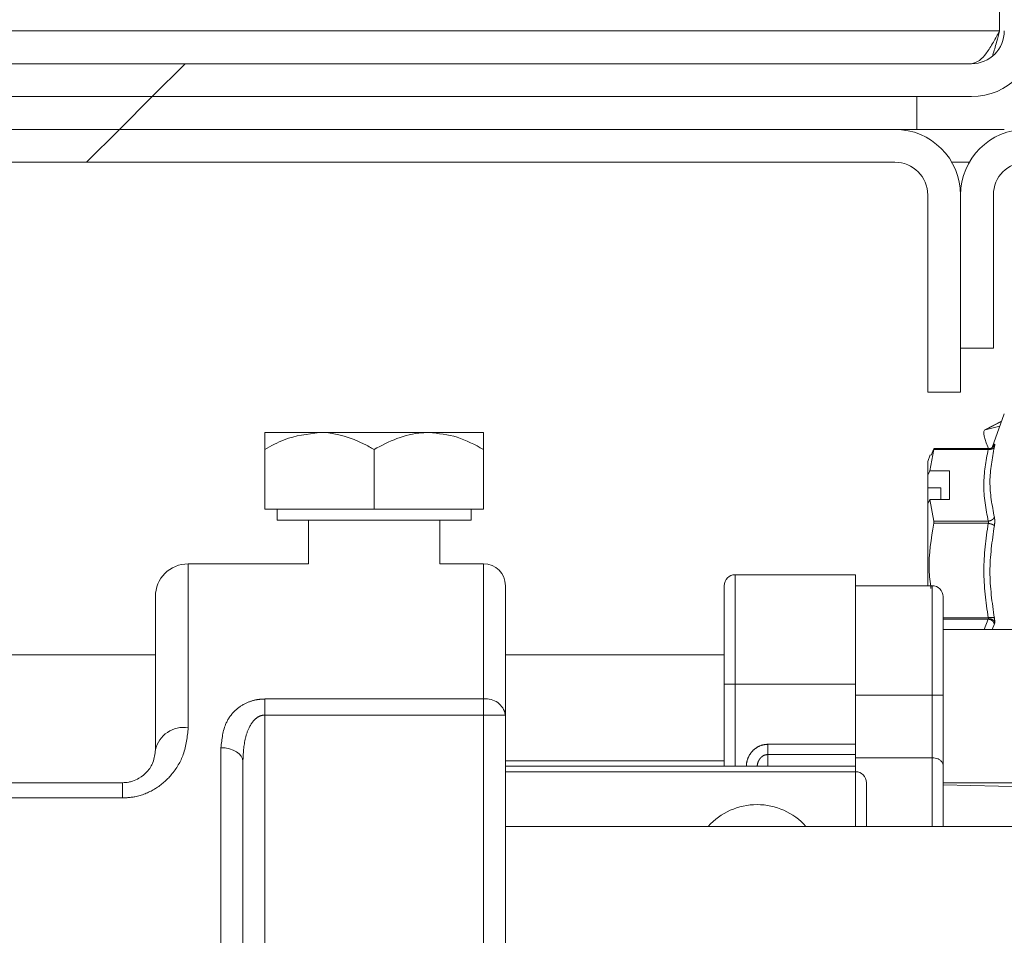
# Model space of a CAD drawing. Units: millimetres. Extents: x 5 to 415, y -14 to 292.
# Drawn here: x 244 to 247, y 229 to 232 of the extents above; entities that cross this region are included whole.
import ezdxf

# ---------------------------------------------------------------- set-up
doc = ezdxf.new("R2010")
doc.units = ezdxf.units.MM
doc.linetypes.add('PHANTOM', pattern=[12.7, 6.35, -1.27, 1.27, -1.27, 1.27, -1.27])
pattern_1 = [(45, (0, 0), (-13.4704, 13.4704), []), (45, (4.49, 2e-323), (-13.4704, 13.4704), []), (45, (8.98, 4e-323), (-13.4704, 13.4704), []), (45, (13.47, 6e-323), (-13.4704, 13.4704), [])]

msp = doc.modelspace()

# ---------------------------------------------------------------- hatches: boundary and pattern name
at = {"linetype": 'Continuous', "lineweight": 0}
h = msp.add_hatch(dxfattribs=at)
h.set_pattern_fill('DIN 201 steel and steel cast iron', style=0, pattern_type=2)
h.set_pattern_definition(pattern_1)
edge = h.paths.add_edge_path(flags=0)
edge.add_spline(control_points=[(205.43962, 219.68517), (206.37734, 219.89787), (207.35783, 220.17484), (208.37712, 220.48023)], knot_values=[0.5527256, 0.5527256, 0.5527256, 0.5527256, 0.5703793, 0.5703793, 0.5703793, 0.5703793], weights=[1, 1, 1, 1], degree=3, periodic=0)
edge.add_spline(control_points=[(208.37712, 220.48023), (207.35783, 220.17484), (206.37734, 219.89787), (205.43962, 219.68517)], knot_values=[0.4296207, 0.4296207, 0.4296207, 0.4296207, 0.4472744, 0.4472744, 0.4472744, 0.4472744], weights=[1, 1, 1, 1], degree=3, periodic=0)
edge.add_spline(control_points=[(205.43962, 219.68517), (205.42537, 219.68194), (205.41092, 219.67867), (205.39746, 219.67564), (205.384, 219.67261), (205.37116, 219.66974), (205.36005, 219.66725), (205.34908, 219.6648), (205.33949, 219.66267), (205.33216, 219.66104), (205.32501, 219.65945), (205.31981, 219.65829), (205.31705, 219.65768), (205.31544, 219.65733), (205.31462, 219.65714), (205.31462, 219.65714)], knot_values=[0, 0, 0, 0, 0.0007014, 0.0007014, 0.0007014, 0.0014033, 0.0014033, 0.0014033, 0.0020965, 0.0020965, 0.0020965, 0.0027732, 0.0027732, 0.0027732, 0.0031634, 0.0031634, 0.0031634, 0.0031634], weights=[1, 1, 1, 1, 1, 1, 1, 1, 1, 1, 1, 1, 1, 1, 1, 1], degree=3, periodic=0)
edge.add_spline(control_points=[(205.31462, 219.65714), (205.31462, 219.65714), (205.31696, 219.65766), (205.32141, 219.65865), (205.32587, 219.65964), (205.33256, 219.66112), (205.34091, 219.66298), (205.34935, 219.66486), (205.3597, 219.66717), (205.37111, 219.66973), (205.38278, 219.67234), (205.39587, 219.67528), (205.40932, 219.67832), (205.4192, 219.68055), (205.42945, 219.68286), (205.43962, 219.68517)], knot_values=[0, 0, 0, 0, 0.0006597, 0.0006597, 0.0006597, 0.0013189, 0.0013189, 0.0013189, 0.0019849, 0.0019849, 0.0019849, 0.002666, 0.002666, 0.002666, 0.0031634, 0.0031634, 0.0031634, 0.0031634], weights=[1, 1, 1, 1, 1, 1, 1, 1, 1, 1, 1, 1, 1, 1, 1, 1], degree=3, periodic=0)
edge.add_spline(control_points=[(205.43962, 219.68517), (209.85419, 220.6865), (224.51207, 227.31746), (248.81584, 213.41044), (247.99489, 234.18642), (243.5028, 241.49438), (242.4616, 244.81702)], knot_values=[0.5527256, 0.5527256, 0.5527256, 0.5527256, 0.6358353, 0.779903, 0.8486556, 0.9093061, 0.9093061, 0.9093061, 0.9093061], weights=[1, 1, 1, 1, 1, 1, 1], degree=3, periodic=0)
edge.add_spline(control_points=[(242.4616, 244.81702), (242.45706, 244.83151), (242.45248, 244.8462), (242.44823, 244.85989), (242.44397, 244.87359), (242.43992, 244.88668), (242.43645, 244.89795), (242.43306, 244.90895), (242.43011, 244.91854), (242.4279, 244.92577), (242.42578, 244.93267), (242.42427, 244.93762), (242.42351, 244.94009), (242.42312, 244.94137), (242.42292, 244.94202), (242.42292, 244.94202)], knot_values=[0, 0, 0, 0, 0.0007287, 0.0007287, 0.0007287, 0.0014585, 0.0014585, 0.0014585, 0.0021706, 0.0021706, 0.0021706, 0.0028505, 0.0028505, 0.0028505, 0.0031982, 0.0031982, 0.0031982, 0.0031982], weights=[1, 1, 1, 1, 1, 1, 1, 1, 1, 1, 1, 1, 1, 1, 1, 1], degree=3, periodic=0)
edge.add_spline(control_points=[(242.42292, 244.94202), (242.42292, 244.94202), (242.42362, 244.93975), (242.42494, 244.93544), (242.42625, 244.93113), (242.42823, 244.92467), (242.4307, 244.91663), (242.43321, 244.90845), (242.4363, 244.89843), (242.43971, 244.88739), (242.44326, 244.8759), (242.44725, 244.86301), (242.45138, 244.84975), (242.4547, 244.8391), (242.45816, 244.82801), (242.4616, 244.81702)], knot_values=[0, 0, 0, 0, 0.0006497, 0.0006497, 0.0006497, 0.0012987, 0.0012987, 0.0012987, 0.0019596, 0.0019596, 0.0019596, 0.0026482, 0.0026482, 0.0026482, 0.0031982, 0.0031982, 0.0031982, 0.0031982], weights=[1, 1, 1, 1, 1, 1, 1, 1, 1, 1, 1, 1, 1, 1, 1, 1], degree=3, periodic=0)
edge.add_spline(control_points=[(242.4616, 244.81702), (242.57864, 244.44353), (242.70913, 244.06875), (242.85027, 243.69202)], knot_values=[0.0906939, 0.0906939, 0.0906939, 0.0906939, 0.0975115, 0.0975115, 0.0975115, 0.0975115], weights=[1, 1, 1, 1], degree=3, periodic=0)
edge.add_spline(control_points=[(242.85027, 243.69202), (242.70913, 244.06875), (242.57864, 244.44353), (242.4616, 244.81702)], knot_values=[0.9024885, 0.9024885, 0.9024885, 0.9024885, 0.9093061, 0.9093061, 0.9093061, 0.9093061], weights=[1, 1, 1, 1], degree=3, periodic=0)
edge.add_spline(control_points=[(242.4616, 244.81702), (242.45988, 244.82253), (242.45814, 244.82808), (242.45647, 244.83342), (242.4544, 244.84005), (242.45239, 244.8465), (242.45061, 244.85224), (242.44889, 244.85776), (242.44734, 244.86276), (242.44607, 244.86685), (242.44482, 244.87086), (242.44382, 244.87408), (242.44316, 244.87624), (242.44249, 244.87839), (242.44214, 244.87952), (242.44214, 244.87952)], knot_values=[0, 0, 0, 0, 0.0002771, 0.0002771, 0.0002771, 0.0006235, 0.0006235, 0.0006235, 0.0009557, 0.0009557, 0.0009557, 0.0012816, 0.0012816, 0.0012816, 0.001608, 0.001608, 0.001608, 0.001608], weights=[1, 1, 1, 1, 1, 1, 1, 1, 1, 1, 1, 1, 1, 1, 1, 1], degree=3, periodic=0)
edge.add_spline(control_points=[(242.44214, 244.87952), (242.44214, 244.87952), (242.44224, 244.8792), (242.44244, 244.87856), (242.44282, 244.87733), (242.44358, 244.87486), (242.44465, 244.87141), (242.44577, 244.8678), (242.44726, 244.863), (242.44897, 244.8575), (242.45072, 244.85186), (242.45276, 244.84532), (242.4549, 244.83847), (242.45703, 244.83162), (242.45933, 244.82427), (242.4616, 244.81702)], knot_values=[0, 0, 0, 0, 0.0001751, 0.0001751, 0.0001751, 0.0005191, 0.0005191, 0.0005191, 0.0008796, 0.0008796, 0.0008796, 0.0012489, 0.0012489, 0.0012489, 0.0016176, 0.0016176, 0.0016176, 0.0016176], weights=[1, 1, 1, 1, 1, 1, 1, 1, 1, 1, 1, 1, 1, 1, 1, 1], degree=3, periodic=0)
edge.add_spline(control_points=[(242.4616, 244.81702), (243.5028, 241.49438), (247.99489, 234.18642), (248.81584, 213.41044), (224.51207, 227.31746), (209.85419, 220.6865), (205.43962, 219.68517)], knot_values=[0.0906939, 0.0906939, 0.0906939, 0.0906939, 0.1513444, 0.220097, 0.3641647, 0.4472744, 0.4472744, 0.4472744, 0.4472744], weights=[1, 1, 1, 1, 1, 1, 1], degree=3, periodic=0)
edge.add_spline(control_points=[(205.43962, 219.68517), (205.43453, 219.68401), (205.4294, 219.68285), (205.42445, 219.68173), (205.41772, 219.68021), (205.41118, 219.67874), (205.40535, 219.67742), (205.39964, 219.67613), (205.39447, 219.67497), (205.39026, 219.67402), (205.38608, 219.67309), (205.38274, 219.67234), (205.38051, 219.67184), (205.37829, 219.67134), (205.37712, 219.67107), (205.37712, 219.67107)], knot_values=[0, 0, 0, 0, 0.0002506, 0.0002506, 0.0002506, 0.0005936, 0.0005936, 0.0005936, 0.0009288, 0.0009288, 0.0009288, 0.0012605, 0.0012605, 0.0012605, 0.0015924, 0.0015924, 0.0015924, 0.0015924], weights=[1, 1, 1, 1, 1, 1, 1, 1, 1, 1, 1, 1, 1, 1, 1, 1], degree=3, periodic=0)
edge.add_spline(control_points=[(205.37712, 219.67107), (205.37712, 219.67107), (205.37753, 219.67117), (205.37833, 219.67135), (205.37971, 219.67165), (205.38231, 219.67224), (205.38588, 219.67304), (205.38955, 219.67386), (205.39434, 219.67494), (205.39983, 219.67618), (205.40538, 219.67743), (205.4118, 219.67888), (205.41854, 219.6804), (205.42527, 219.68192), (205.43249, 219.68355), (205.43962, 219.68517)], knot_values=[0, 0, 0, 0, 0.0001967, 0.0001967, 0.0001967, 0.0005384, 0.0005384, 0.0005384, 0.0008887, 0.0008887, 0.0008887, 0.0012432, 0.0012432, 0.0012432, 0.0015975, 0.0015975, 0.0015975, 0.0015975], weights=[1, 1, 1, 1, 1, 1, 1, 1, 1, 1, 1, 1, 1, 1, 1, 1], degree=3, periodic=0)
h = msp.add_hatch(dxfattribs=at)
h.set_pattern_fill('DIN 201 steel and steel cast iron', style=0, pattern_type=2)
h.set_pattern_definition(pattern_1)
edge = h.paths.add_edge_path(flags=0)
edge.add_line((247.34587, 231.53577), (247.34587, 232.02237))
edge.add_spline(control_points=[(247.34587, 232.02237), (247.31576, 232.16221), (247.28451, 232.30186), (247.25212, 232.44125)], knot_values=[0.838338, 0.838338, 0.838338, 0.838338, 0.8404067, 0.8404067, 0.8404067, 0.8404067], weights=[1, 1, 1, 1], degree=3, periodic=0)
edge.add_line((247.25212, 232.44125), (247.25212, 231.53577))
edge.add_arc((247.15837, 231.53577), 0.09375, 270, 360, ccw=False)
edge.add_line((247.15837, 231.44202), (214.09587, 231.44202))
edge.add_arc((214.09587, 231.53577), 0.09375, 180, 270, ccw=False)
edge.add_line((214.00212, 231.53577), (214.00212, 234.72327))
edge.add_line((214.00212, 234.72327), (213.90837, 234.72327))
edge.add_line((213.90837, 234.72327), (213.90837, 231.53577))
edge.add_arc((214.09587, 231.53577), 0.1875, 180, 270)
edge.add_line((214.09587, 231.34827), (247.15837, 231.34827))
edge.add_arc((247.15837, 231.53577), 0.1875, 270, 360)
h = msp.add_hatch(dxfattribs=at)
h.set_pattern_fill('DIN 201 steel and steel cast iron', style=0, pattern_type=2)
h.set_pattern_definition(pattern_1)
h.paths.add_polyline_path([(247.00212, 231.25452), (247.00212, 231.34827), (205.84587, 231.34827), (205.84587, 231.25452)], flags=0)
h = msp.add_hatch(dxfattribs=at)
h.set_pattern_fill('DIN 201 steel and steel cast iron', style=0, pattern_type=2)
h.set_pattern_definition(pattern_1)
edge = h.paths.add_edge_path(flags=0)
edge.add_line((247.03337, 231.06702), (247.03337, 230.50452))
edge.add_line((247.03337, 230.50452), (247.12712, 230.50452))
edge.add_line((247.12712, 230.50452), (247.12712, 231.06702))
edge.add_arc((246.93962, 231.06702), 0.1875, 0, 90)
edge.add_line((246.93962, 231.25452), (237.93962, 231.25452))
edge.add_arc((237.93962, 231.06702), 0.1875, 90, 180)
edge.add_line((237.75212, 231.06702), (237.75212, 230.00452))
edge.add_line((237.75212, 230.00452), (237.84587, 230.00452))
edge.add_line((237.84587, 230.00452), (237.84587, 231.06702))
edge.add_arc((237.93962, 231.06702), 0.09375, 90, 180, ccw=False)
edge.add_line((237.93962, 231.16077), (246.93962, 231.16077))
edge.add_arc((246.93962, 231.06702), 0.09375, 0, 90, ccw=False)
h = msp.add_hatch(dxfattribs=at)
h.set_pattern_fill('DIN 201 steel and steel cast iron', style=0, pattern_type=2)
h.set_pattern_definition(pattern_1)
edge = h.paths.add_edge_path(flags=0)
edge.add_arc((247.31462, 231.06702), 0.1875, 90, 180)
edge.add_line((247.12712, 231.06702), (247.12712, 230.62952))
edge.add_line((247.12712, 230.62952), (247.22087, 230.62952))
edge.add_line((247.22087, 230.62952), (247.22087, 231.06702))
edge.add_arc((247.31462, 231.06702), 0.09375, 90, 180, ccw=False)
edge.add_line((247.31462, 231.16077), (247.51642, 231.16077))
edge.add_spline(control_points=[(247.51642, 231.16077), (247.51078, 231.19202), (247.50508, 231.22327), (247.49931, 231.25452)], knot_values=[0.8340961, 0.8340961, 0.8340961, 0.8340961, 0.8345573, 0.8345573, 0.8345573, 0.8345573], weights=[1, 1, 1, 1], degree=3, periodic=0)
edge.add_line((247.49931, 231.25452), (247.31462, 231.25452))

# ---------------------------------------------------------------- linework, layer by layer
at = {"color": 7, "linetype": 'Continuous', "lineweight": 15}
for p, q in [((247.23886, 231.53577), (247.23886, 232.47666)), ((214.09587, 231.44202), (247.15837, 231.44202)), ((247.00212, 231.34827), (205.84587, 231.34827)), ((214.09587, 231.34827), (247.15837, 231.34827)), ((247.00212, 231.34827), (247.00212, 231.25452)), ((247.00212, 231.25452), (205.84587, 231.25452)), ((237.93962, 231.25452), (246.93962, 231.25452)), ((247.25212, 231.25452), (247.00212, 231.25452)), ((237.93962, 231.16077), (246.93962, 231.16077)), ((247.15224, 231.16077), (247.102, 231.16077)), ((247.03337, 231.06702), (247.03337, 230.50452)), ((247.12712, 230.62952), (247.12712, 231.06702)), ((247.12712, 231.06702), (247.12712, 230.50452)), ((247.22087, 230.62952), (247.22087, 231.06702)), ((247.22087, 230.62952), (247.12712, 230.62952)), ((247.12712, 230.50452), (247.03337, 230.50452)), ((247.25212, 230.44202), (247.21708, 230.34573)), ((247.24439, 230.42079), (247.19666, 230.39664)), ((247.19749, 230.39694), (247.23929, 230.40675)), ((245.13962, 230.3889), (245.29587, 230.3889)), ((245.60837, 230.3889), (245.29587, 230.3889)), ((245.76462, 230.3889), (245.60837, 230.3889)), ((245.13962, 230.17015), (245.13962, 230.34055)), ((245.45212, 230.17015), (245.45212, 230.34055)), ((245.76462, 230.17015), (245.76462, 230.34055)), ((247.04035, 230.32486), (247.03337, 230.3057)), ((247.03977, 230.2792), (247.05092, 230.34077)), ((247.04322, 230.32381), (247.05092, 230.34257)), ((247.19453, 230.34274), (247.0511, 230.34274)), ((247.20729, 230.34274), (247.19453, 230.34274)), ((247.03337, 230.3057), (247.03337, 230.26684)), ((247.03337, 230.26684), (247.03977, 230.2792)), ((247.03337, 230.23049), (247.03337, 230.26684)), ((247.03977, 230.2792), (247.09587, 230.2792)), ((247.09587, 230.2792), (247.09587, 230.19721)), ((247.03337, 230.23049), (247.07087, 230.23049)), ((247.03337, 230.186), (247.03337, 230.23049)), ((247.07087, 230.19721), (247.07087, 230.23049)), ((247.03977, 230.19721), (247.03337, 230.18485)), ((247.03337, 230.18485), (247.03337, 229.9514)), ((247.03977, 230.19721), (247.05092, 230.13564)), ((247.09587, 230.19721), (247.03977, 230.19721)), ((245.45212, 230.17015), (245.13962, 230.17015)), ((245.17462, 230.17015), (245.17462, 230.1389)), ((245.76462, 230.17015), (245.45212, 230.17015)), ((245.72962, 230.1389), (245.72962, 230.17015)), ((245.69244, 230.1389), (245.17462, 230.1389)), ((245.26462, 230.1389), (245.26462, 230.0139)), ((245.63962, 230.0139), (245.63962, 230.1389)), ((245.72962, 230.1389), (245.69244, 230.1389)), ((245.26462, 230.0139), (244.92087, 230.0139)), ((245.76462, 230.0139), (245.63962, 230.0139)), ((246.82712, 229.98265), (246.48337, 229.98265)), ((246.82712, 229.98265), (246.82712, 229.67015)), ((245.82712, 229.9514), (245.82712, 229.58224)), ((246.45212, 229.67015), (246.45212, 229.9514)), ((247.04587, 229.9514), (246.82712, 229.9514)), ((244.82712, 229.48265), (244.82712, 229.92015)), ((247.07712, 229.92015), (247.07712, 229.6389)), ((247.32712, 229.8264), (247.07712, 229.8264)), ((244.82712, 229.75452), (242.95212, 229.75452)), ((246.45212, 229.75452), (245.82712, 229.75452)), ((246.45212, 229.43577), (246.45212, 229.67015)), ((246.82712, 229.67015), (246.82712, 229.4988)), ((246.82712, 229.6389), (246.82712, 229.4988)), ((247.07712, 229.6389), (247.07712, 229.4379)), ((245.82712, 229.58224), (245.82712, 228.70729)), ((246.82712, 229.4988), (246.82712, 229.46952)), ((245.07712, 229.44916), (245.07712, 228.0139)), ((245.82712, 229.4514), (246.45212, 229.4514)), ((246.82712, 229.46952), (246.82712, 229.43577)), ((247.04587, 229.46028), (246.82712, 229.46028)), ((245.82712, 229.43577), (246.82712, 229.43577)), ((245.82712, 229.42015), (246.82712, 229.42015)), ((246.82712, 229.43577), (246.82712, 229.42015)), ((247.07712, 229.4379), (247.07712, 229.2639)), ((241.26324, 229.3889), (244.73337, 229.3889)), ((246.85837, 229.3889), (246.85837, 229.2639)), ((247.07712, 229.3889), (247.32712, 229.3889)), ((247.76779, 229.36686), (247.07712, 229.38265)), ((247.77996, 229.2639), (245.82712, 229.2639))]:
    msp.add_line(p, q, dxfattribs=at)
at = {"color": 8, "linetype": 'PHANTOM', "lineweight": 0}
for p, q in [((247.23886, 231.53577), (214.01538, 231.53577)), ((247.24434, 230.42064), (247.19749, 230.39694)), ((247.2061, 230.34077), (247.05092, 230.34077)), ((247.05092, 230.13564), (247.2061, 230.13564)), ((247.2061, 230.12956), (247.05092, 230.12956)), ((244.92087, 230.0139), (244.92087, 229.54587)), ((245.76462, 229.62796), (245.76462, 230.0139)), ((246.48337, 229.98265), (246.48337, 229.67015)), ((247.04587, 229.6389), (247.04587, 229.9514)), ((247.07712, 229.86009), (247.2061, 229.86009)), ((247.07712, 229.85581), (247.2061, 229.85581)), ((247.19457, 229.8264), (247.2061, 229.85581)), ((247.22371, 229.84241), (247.21716, 229.8264)), ((246.48337, 229.67015), (246.45212, 229.67015)), ((246.48337, 229.67015), (246.48337, 229.43577)), ((246.48337, 229.67015), (246.82712, 229.67015)), ((245.13962, 229.62796), (245.76462, 229.62796)), ((245.13962, 229.62796), (245.13962, 229.58224)), ((245.76462, 229.62796), (245.76462, 229.58224)), ((247.04587, 229.6389), (246.82712, 229.6389)), ((247.04587, 229.46028), (247.04587, 229.6389)), ((247.07712, 229.6389), (247.04587, 229.6389)), ((245.13962, 228.0139), (245.13962, 229.58224)), ((245.76462, 229.58224), (245.13962, 229.58224)), ((245.76462, 228.04515), (245.76462, 229.58224)), ((245.76462, 229.58224), (245.82712, 229.58224)), ((245.01462, 228.0139), (245.01462, 229.48883)), ((246.57712, 229.4988), (246.57712, 229.46952)), ((246.57712, 229.4988), (246.82712, 229.4988)), ((246.57712, 229.46952), (246.57712, 229.43577)), ((246.82712, 229.46952), (246.57712, 229.46952)), ((247.04587, 229.2639), (247.04587, 229.46028)), ((246.82712, 229.2639), (246.82712, 229.42015)), ((244.73337, 229.3889), (244.73337, 229.34529)), ((244.73337, 229.34529), (241.35613, 229.34529))]:
    msp.add_line(p, q, dxfattribs=at)
at = {"color": 7, "linetype": 'Continuous', "lineweight": 15, "flags": 128}
msp.add_lwpolyline([(247.20725, 230.34274), (247.20476, 230.34834), (247.20048, 230.35906), (247.19713, 230.36908), (247.19486, 230.37802), (247.19374, 230.38553), (247.19381, 230.39132), (247.19507, 230.39517), (247.19749, 230.39694)], dxfattribs=at)
at = {"color": 8, "linetype": 'PHANTOM', "lineweight": 0, "flags": 128}
msp.add_lwpolyline([(245.01462, 229.48883), (245.02681, 229.48807), (245.03854, 229.48581), (245.04934, 229.48215), (245.05881, 229.47721), (245.06659, 229.4712), (245.07236, 229.46434), (245.07592, 229.4569), (245.07712, 229.44916)], dxfattribs=at)
at = {"color": 7, "linetype": 'Continuous', "lineweight": 15}
for centre, radius, start, end in [((247.15837, 231.53577), 0.1875, 270, 0), ((247.15837, 231.53577), 0.09375, 270, 0), ((246.93962, 231.06702), 0.1875, 0, 90), ((247.31462, 231.06702), 0.1875, 90, 180), ((246.93962, 231.06702), 0.09375, 0, 90), ((247.31462, 231.06702), 0.09375, 90, 180), ((244.92087, 229.92015), 0.09375, 90, 180), ((245.76462, 229.9514), 0.0625, 0, 90), ((246.48337, 229.9514), 0.03125, 90, 180), ((247.04587, 229.92015), 0.03125, 0, 90), ((246.82712, 229.3889), 0.03125, 0, 90), ((246.54587, 229.1389), 0.1875, 41.81031, 138.18969)]:
    msp.add_arc(centre, radius, start, end, dxfattribs=at)
at = {"color": 8, "linetype": 'PHANTOM', "lineweight": 0}
for centre, radius, start, end in [((245.77188, 229.57231), 0.05612, 10.1912, 97.43508), ((244.90809, 229.46371), 0.08315, 81.16049, 166.83479)]:
    msp.add_arc(centre, radius, start, end, dxfattribs=at)
at = {"color": 7, "linetype": 'Continuous', "lineweight": 15}
for points, knots in [([(205.43962, 219.68517), (205.70281, 219.74736), (206.2372, 219.87363), (207.16575, 220.12439), (208.23978, 220.43616), (209.46349, 220.80979), (210.72258, 221.19806), (212.01563, 221.58799), (213.33323, 221.9639), (214.67362, 222.31307), (216.03503, 222.62337), (217.42406, 222.88416), (218.81564, 223.07923), (220.20731, 223.2006), (221.59637, 223.23977), (223.00188, 223.1949), (224.41887, 223.07914), (225.84208, 222.90247), (227.35106, 222.66215), (228.93784, 222.36031), (230.59335, 222.00483), (232.22454, 221.62891), (233.71989, 221.27404), (235.07745, 220.95494), (236.29561, 220.67893), (237.4776, 220.42944), (238.61889, 220.21528), (239.64228, 220.05647), (240.54956, 219.95095), (241.34362, 219.89185), (242.10266, 219.87415), (242.82461, 219.90221), (243.49105, 219.97863), (244.10183, 220.10324), (244.65796, 220.27456), (245.17539, 220.50004), (245.652, 220.78347), (246.08541, 221.12849), (246.47322, 221.53829), (246.8123, 222.01536), (247.10136, 222.55804), (247.34371, 223.16092), (247.54081, 223.81885), (247.69416, 224.52636), (247.80505, 225.27804), (247.87472, 226.06839), (247.9077, 226.98359), (247.88861, 228.0233), (247.80364, 229.18298), (247.657, 230.36483), (247.45141, 231.55606), (247.19107, 232.73679), (246.87992, 233.89515), (246.51975, 235.02163), (246.11845, 236.12022), (245.6601, 237.25927), (245.14976, 238.43661), (244.59864, 239.65191), (244.05319, 240.84164), (243.53003, 242.00991), (243.04737, 243.16137), (242.69466, 244.09554), (242.51586, 244.64904), (242.4616, 244.81702)], [0, 0, 0, 0, 0.0121499, 0.0246701, 0.0432084, 0.0623962, 0.082156, 0.102408, 0.123076, 0.1437138, 0.1646342, 0.1858, 0.2071942, 0.227743, 0.2485331, 0.2695902, 0.2908921, 0.3123886, 0.3340097, 0.3595341, 0.3849509, 0.410083, 0.434743, 0.4540025, 0.47274, 0.490861, 0.5082765, 0.5249072, 0.5373807, 0.5493059, 0.5606703, 0.5714756, 0.5817427, 0.5907746, 0.5994456, 0.6078407, 0.6160743, 0.6242889, 0.6326508, 0.64134, 0.6505053, 0.6602127, 0.6704874, 0.6813275, 0.6927115, 0.7046035, 0.7169576, 0.733842, 0.7512979, 0.769178, 0.7873284, 0.8055912, 0.8234837, 0.8411986, 0.8587099, 0.8760219, 0.8963566, 0.9163579, 0.9359768, 0.9551614, 0.9738673, 0.9920692, 1, 1, 1, 1]), ([(247.15837, 231.44202), (247.16607, 231.44387), (247.18035, 231.4473), (247.20117, 231.47148), (247.22032, 231.50181), (247.23288, 231.5248), (247.23886, 231.53577)], [0, 0, 0, 0, 0.2862793, 0.531449, 0.7765298, 1, 1, 1, 1]), ([(247.21914, 231.46632), (247.22279, 231.47859), (247.22938, 231.50077), (247.23594, 231.52497), (247.23886, 231.53577)], [0, 0, 0, 0, 0.5535139, 1, 1, 1, 1]), ([(245.13962, 230.34055), (245.15799, 230.35067), (245.20722, 230.37779), (245.26171, 230.38461), (245.29587, 230.3889)], [0, 0, 0, 0, 0.3730254, 1, 1, 1, 1]), ([(245.13962, 230.3889), (245.13962, 230.3861), (245.13962, 230.38056), (245.13962, 230.35382), (245.13962, 230.34055)], [0, 0, 0, 0, 0.5039945, 1, 1, 1, 1]), ([(245.29587, 230.3889), (245.29945, 230.38884), (245.34304, 230.38821), (245.39699, 230.37107), (245.44257, 230.34584), (245.45212, 230.34055)], [0, 0, 0, 0, 0.0660968, 0.8042599, 1, 1, 1, 1]), ([(245.45212, 230.34055), (245.47352, 230.35185), (245.51703, 230.37482), (245.57099, 230.3879), (245.60183, 230.38872), (245.60837, 230.3889)], [0, 0, 0, 0, 0.4323839, 0.8795363, 1, 1, 1, 1]), ([(245.60837, 230.3889), (245.63586, 230.3861), (245.69041, 230.38056), (245.74002, 230.35382), (245.76462, 230.34055)], [0, 0, 0, 0, 0.50398375, 1, 1, 1, 1]), ([(245.76462, 230.34055), (245.76462, 230.35185), (245.76462, 230.37482), (245.76462, 230.3879), (245.76462, 230.38872), (245.76462, 230.3889)], [0, 0, 0, 0, 0.432384, 0.8795477, 1, 1, 1, 1]), ([(247.2061, 230.34257), (247.20799, 230.34267), (247.21189, 230.34286), (247.21718, 230.34543), (247.22147, 230.34941), (247.22298, 230.35291), (247.22371, 230.35461)], [0, 0, 0, 0, 0.24367765, 0.499914, 0.75636091, 1, 1, 1, 1]), ([(247.0511, 230.34267), (247.05113, 230.34269), (247.05125, 230.34278), (247.05123, 230.34228), (247.05109, 230.34149), (247.05095, 230.3409), (247.05092, 230.34077)], [0, 0, 0, 0, 0.10989884, 0.50403976, 0.89198841, 1, 1, 1, 1]), ([(247.2061, 230.34077), (247.20641, 230.34113), (247.20687, 230.34166), (247.20715, 230.3422), (247.20723, 230.34249), (247.20715, 230.34267), (247.20687, 230.34279), (247.20641, 230.34266), (247.2061, 230.34257)], [0, 0, 0, 0, 0.2618776, 0.3828033, 0.5002089, 0.6177663, 0.7383141, 1, 1, 1, 1]), ([(247.05092, 230.12956), (247.04331, 230.08541), (247.03264, 230.02356), (247.04046, 229.96167), (247.04271, 229.94394)], [0, 0, 0, 0, 0.71358595, 1, 1, 1, 1]), ([(247.05092, 230.12956), (247.05102, 230.13021), (247.05122, 230.13152), (247.05124, 230.13353), (247.05109, 230.13488), (247.05095, 230.1355), (247.05092, 230.13564)], [0, 0, 0, 0, 0.3066075, 0.6135845, 0.9157447, 1, 1, 1, 1]), ([(244.82712, 229.48265), (244.826, 229.47092), (244.82406, 229.45061), (244.80688, 229.42179), (244.78513, 229.40297), (244.76525, 229.39401), (244.74907, 229.38976), (244.73933, 229.38922), (244.73337, 229.3889)], [0, 0, 0, 0, 0.3316138, 0.5744021, 0.7553377, 0.863805, 0.9166998, 1, 1, 1, 1]), ([(247.07712, 229.4379), (247.07712, 229.43796), (247.07712, 229.43835), (247.07699, 229.44137), (247.07537, 229.44655), (247.07012, 229.45262), (247.06318, 229.4569), (247.055, 229.45972), (247.04892, 229.46009), (247.04587, 229.46028)], [0, 0, 0, 0, 0.0052422, 0.036395, 0.2831198, 0.4910141, 0.6679389, 0.8337082, 1, 1, 1, 1])]:
    msp.add_open_spline(points, degree=3, knots=knots, dxfattribs=at)
at = {"color": 8, "linetype": 'PHANTOM', "lineweight": 0}
for points, knots in [([(247.2061, 230.34077), (247.20799, 230.34065), (247.21189, 230.34041), (247.21718, 230.34172), (247.22147, 230.3441), (247.22298, 230.34642), (247.22371, 230.34755)], [0, 0, 0, 0, 0.24369152, 0.49996376, 0.75639823, 1, 1, 1, 1]), ([(247.22371, 230.34755), (247.21751, 230.31457), (247.20482, 230.24715), (247.21733, 230.1807), (247.22371, 230.14676)], [0, 0, 0, 0, 0.4891574, 1, 1, 1, 1]), ([(247.22371, 230.35461), (247.22404, 230.35497), (247.22468, 230.35568), (247.22492, 230.35452), (247.22468, 230.35194), (247.22404, 230.34902), (247.22371, 230.34755)], [0, 0, 0, 0, 0.2511846, 0.4998051, 0.7485972, 1, 1, 1, 1]), ([(247.2061, 230.13564), (247.19971, 230.17058), (247.1872, 230.23897), (247.19989, 230.30733), (247.2061, 230.34077)], [0, 0, 0, 0, 0.5108788, 1, 1, 1, 1]), ([(247.2061, 229.86009), (247.1998, 229.90499), (247.18719, 229.99481), (247.1998, 230.08464), (247.2061, 230.12956)], [0, 0, 0, 0, 0.4999132, 1, 1, 1, 1]), ([(247.2061, 230.13564), (247.20799, 230.13599), (247.21189, 230.13671), (247.21718, 230.13932), (247.22147, 230.14276), (247.22298, 230.14545), (247.22371, 230.14676)], [0, 0, 0, 0, 0.2436895, 0.4999364, 0.7563825, 1, 1, 1, 1]), ([(247.2061, 230.12956), (247.20641, 230.13007), (247.20687, 230.13083), (247.20715, 230.13198), (247.20723, 230.13279), (247.20715, 230.13359), (247.20687, 230.13463), (247.20641, 230.13523), (247.2061, 230.13564)], [0, 0, 0, 0, 0.2619364, 0.3827761, 0.5002681, 0.6176227, 0.7383971, 1, 1, 1, 1]), ([(247.2061, 230.12956), (247.20799, 230.1292), (247.21189, 230.12847), (247.21718, 230.12679), (247.22147, 230.12487), (247.22298, 230.12357), (247.22371, 230.12293)], [0, 0, 0, 0, 0.2436894, 0.4999364, 0.7563683, 1, 1, 1, 1]), ([(247.22371, 230.12293), (247.21741, 230.07907), (247.20482, 229.99136), (247.21742, 229.90322), (247.22371, 229.85916)], [0, 0, 0, 0, 0.5000907, 1, 1, 1, 1]), ([(247.22371, 230.14676), (247.22404, 230.1451), (247.22468, 230.14181), (247.22492, 230.13567), (247.22468, 230.12919), (247.22404, 230.12503), (247.22371, 230.12293)], [0, 0, 0, 0, 0.2511415, 0.4997804, 0.7485396, 1, 1, 1, 1]), ([(247.2061, 229.86009), (247.20799, 229.86035), (247.21189, 229.86087), (247.21718, 229.86091), (247.22147, 229.86037), (247.22298, 229.85956), (247.22371, 229.85916)], [0, 0, 0, 0, 0.24370399, 0.4999404, 0.75637422, 1, 1, 1, 1]), ([(247.20722, 229.85734), (247.20721, 229.85753), (247.20718, 229.85793), (247.20687, 229.85886), (247.20641, 229.85959), (247.2061, 229.86009)], [0, 0, 0, 0, 0.231743, 0.472394, 1, 1, 1, 1]), ([(247.2061, 229.85581), (247.20641, 229.85597), (247.20687, 229.8562), (247.20718, 229.8568), (247.20721, 229.85716), (247.20722, 229.85734)], [0, 0, 0, 0, 0.5275439, 0.7681517, 1, 1, 1, 1]), ([(247.2061, 229.85581), (247.20799, 229.85557), (247.21189, 229.85508), (247.21718, 229.85209), (247.22147, 229.84779), (247.22298, 229.84417), (247.22371, 229.84241)], [0, 0, 0, 0, 0.2436834, 0.4999276, 0.7563567, 1, 1, 1, 1]), ([(247.22484, 229.84835), (247.22404, 229.84959), (247.22242, 229.85213), (247.21811, 229.85504), (247.21288, 229.85698), (247.20908, 229.85722), (247.20722, 229.85734)], [0, 0, 0, 0, 0.2453317, 0.5016914, 0.7571576, 1, 1, 1, 1]), ([(247.22371, 229.85916), (247.22404, 229.85714), (247.2247, 229.8531), (247.22479, 229.84993), (247.22484, 229.84835)], [0, 0, 0, 0, 0.502479, 1, 1, 1, 1]), ([(247.22484, 229.84835), (247.22479, 229.84698), (247.2247, 229.84423), (247.22404, 229.84302), (247.22371, 229.84241)], [0, 0, 0, 0, 0.4975505, 1, 1, 1, 1]), ([(245.01462, 229.48883), (245.01706, 229.51326), (245.02087, 229.55151), (245.05033, 229.59321), (245.08098, 229.6154), (245.11186, 229.62637), (245.13145, 229.62749), (245.13962, 229.62796)], [0, 0, 0, 0, 0.380788, 0.5961555, 0.7663855, 0.9026147, 1, 1, 1, 1]), ([(245.13962, 229.58224), (245.13549, 229.58177), (245.12552, 229.58063), (245.11691, 229.57457), (245.10617, 229.56479), (245.09419, 229.54737), (245.07987, 229.50698), (245.07821, 229.47211), (245.07712, 229.44916)], [0, 0, 0, 0, 0.07195006, 0.17329513, 0.18250366, 0.34127551, 0.56652825, 1, 1, 1, 1]), ([(244.73337, 229.34529), (244.7452, 229.34601), (244.77754, 229.34795), (244.80869, 229.361), (244.84394, 229.38233), (244.87842, 229.41316), (244.914, 229.47455), (244.91841, 229.52033), (244.92087, 229.54587)], [0, 0, 0, 0, 0.1019263, 0.2785706, 0.2883164, 0.4778723, 0.7086096, 1, 1, 1, 1]), ([(246.51516, 229.43577), (246.51558, 229.44083), (246.51661, 229.45315), (246.52506, 229.47089), (246.5391, 229.48638), (246.55705, 229.49678), (246.57043, 229.49813), (246.57712, 229.4988)], [0, 0, 0, 0, 0.1558505, 0.3789735, 0.5894188, 0.7946064, 1, 1, 1, 1]), ([(246.57712, 229.46952), (246.57376, 229.46913), (246.56691, 229.46835), (246.5579, 229.4624), (246.55096, 229.45367), (246.54701, 229.44431), (246.54652, 229.43806), (246.54634, 229.43577)], [0, 0, 0, 0, 0.1961094, 0.3987576, 0.6173152, 0.8603404, 1, 1, 1, 1])]:
    msp.add_open_spline(points, degree=3, knots=knots, dxfattribs=at)

doc.saveas('drawing.dxf')
